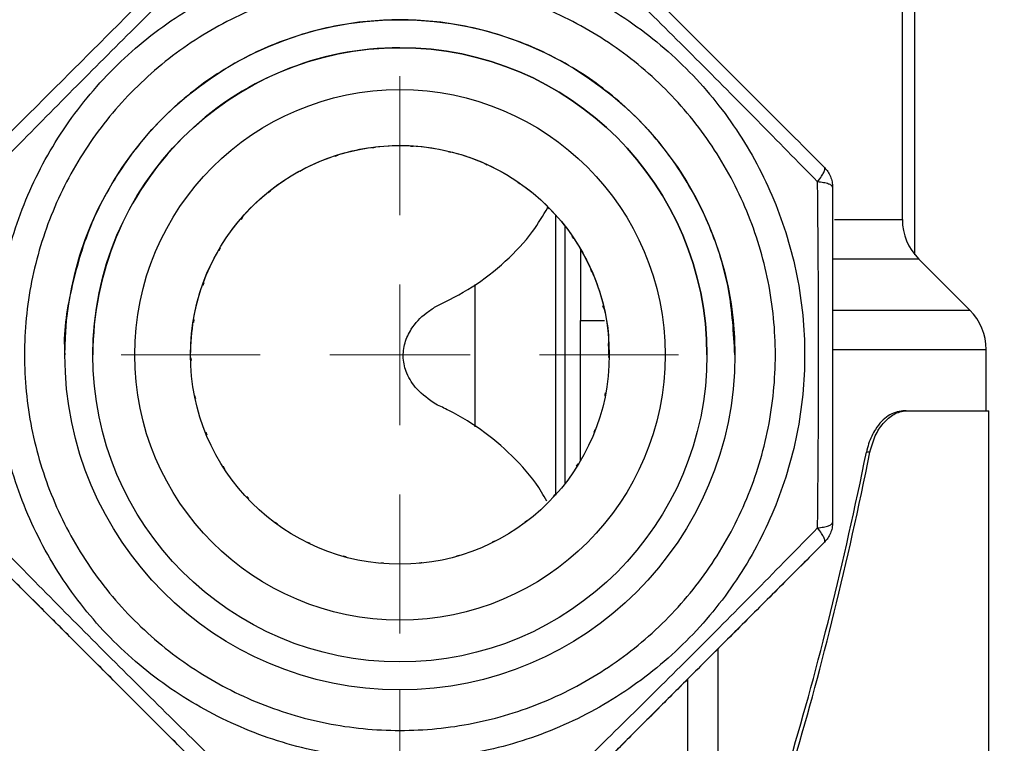
# Model space of a CAD drawing. Units: millimetres. Extents: x 10 to 419, y 10 to 584.
# Drawn here: x 294 to 329, y 196 to 222 of the extents above; entities that cross this region are included whole.
import ezdxf

# ---------------------------------------------------------------- set-up
doc = ezdxf.new("R2010")
doc.units = ezdxf.units.MM
doc.header["$LTSCALE"] = 2
doc.linetypes.add('DOT2', pattern=[0.635, 0, -0.635])
doc.styles.add('SLDTEXTSTYLE0', font='TXT', dxfattribs={"width": 0.75})
doc.dimstyles.new('SLDDIMSTYLE0', dxfattribs={"dimtxt": 7, "dimasz": 6.604, "dimexe": 0, "dimexo": 0.0625, "dimgap": 1.75, "dimtad": 1, "dimdec": 0, "dimrnd": 1e-09, "dimzin": 12, "dimdsep": 46, "dimtxsty": 'SLDTEXTSTYLE0', "dimsah": 1, "dimcen": 0.09, "dimadec": 0, "dimazin": 3, "dimtfac": 1, "dimtdec": 0, "dimtofl": 0, "dimtmove": 0, "dimatfit": 3, "dimfxl": 1, "dimfrac": 2, "dimtolj": 1, "dimtzin": 12, "dimarcsym": 0})
doc.dimstyles.new('SLDDIMSTYLE2', dxfattribs={"dimtxt": 7, "dimasz": 6.604, "dimexe": 0, "dimexo": 0.0625, "dimgap": 1.75, "dimtad": 1, "dimdec": 1, "dimrnd": 1e-09, "dimzin": 12, "dimdsep": 46, "dimtxsty": 'SLDTEXTSTYLE0', "dimsah": 1, "dimcen": 0.09, "dimadec": 0, "dimazin": 3, "dimtfac": 1, "dimtdec": 1, "dimtofl": 0, "dimtmove": 0, "dimatfit": 3, "dimfxl": 1, "dimfrac": 2, "dimtolj": 1, "dimtzin": 12, "dimarcsym": 0})

# ---------------------------------------------------------------- blocks, each defined once
blk = doc.blocks.new('SW_CENTERMARKSYMBOL_0')
at = {"color": 0, "linetype": 'Continuous', "lineweight": 18}
for p, q in [((0, 2.5), (0, 2.515)), ((0, 0), (0, 2.5)), ((-2.5, 0), (-2.515, 0)), ((0, 0), (-2.5, 0)), ((0, 0), (0, -2.5)), ((0, 0), (2.5, 0)), ((2.5, 0), (2.515, 0)), ((0, -2.5), (0, -2.515))]:
    blk.add_line(p, q, dxfattribs=at)
blk = doc.blocks.new('_D_4')
at = {"color": 150, "linetype": 'Continuous', "lineweight": 0}
for p, q in [((307.419, 197.809), (307.419, 159.568)), ((272.418, 193.289), (272.418, 159.568)), ((272.418, 161.568), (307.419, 161.568))]:
    blk.add_line(p, q, dxfattribs=at)
at = {"color": 150, "linetype": 'Continuous', "lineweight": 18}
for points in [[(272.418, 161.568), (279.022, 160.552), (279.022, 162.584)], [(307.419, 161.568), (300.815, 162.584), (300.815, 160.552)]]:
    blk.add_solid(points, dxfattribs=at)
at = {"color": 150, "linetype": 'Continuous', "lineweight": 18, "insert": (284.746, 170.591), "char_height": 7, "attachment_point": 1, "rotation": 359.9998, "style": 'SLDTEXTSTYLE0'}
blk.add_mtext('35', dxfattribs=at)
blk = doc.blocks.new('_D_6')
at = {"color": 150, "linetype": 'Continuous', "lineweight": 0}
for p, q in [((348.722, 287.639), (348.722, 130.569)), ((263.097, 248.089), (263.097, 130.569)), ((263.097, 132.569), (348.722, 132.569))]:
    blk.add_line(p, q, dxfattribs=at)
at = {"color": 150, "linetype": 'Continuous', "lineweight": 18}
for points in [[(263.097, 132.569), (269.701, 131.553), (269.701, 133.585)], [(348.722, 132.569), (342.118, 133.585), (342.118, 131.553)]]:
    blk.add_solid(points, dxfattribs=at)
at = {"color": 150, "linetype": 'Continuous', "lineweight": 18, "insert": (296.858, 141.593), "char_height": 7, "attachment_point": 1, "rotation": 0, "style": 'SLDTEXTSTYLE0'}
blk.add_mtext('85,6', dxfattribs=at)
blk = doc.blocks.new('SW_CENTERMARKSYMBOL_2')
at = {"color": 0, "linetype": 'Continuous', "lineweight": 18}
for p, q in [((0, 5), (0, 9.98)), ((0, 0), (0, 2.5)), ((-5, 0), (-9.98, 0)), ((0, 0), (-2.5, 0)), ((0, 0), (0, -2.5)), ((0, 0), (2.5, 0)), ((5, 0), (9.98, 0)), ((0, -5), (0, -9.98))]:
    blk.add_line(p, q, dxfattribs=at)

msp = doc.modelspace()

# ---------------------------------------------------------------- linework, layer by layer
at = {"color": 7, "linetype": 'Continuous', "lineweight": 25}
for p, q in [((325.419, 214.634), (325.419, 233.789)), ((325.869, 213.37), (325.869, 233.789)), ((312.988, 214.776), (312.988, 204.766)), ((313.34, 205.186), (313.34, 214.383)), ((313.883, 213.587), (313.883, 211.016)), ((327.833, 211.391), (326.004, 213.22)), ((310.113, 207.215), (310.113, 212.307)), ((313.883, 205.986), (313.883, 211.016)), ((313.883, 211.016), (314.75, 211.016)), ((328.419, 207.789), (328.419, 209.977)), ((325.556, 207.789), (325.439, 207.789)), ((328.521, 192.789), (328.521, 207.789)), ((324.258, 206.307), (324.132, 206.307)), ((322.919, 203.783), (322.919, 203.783)), ((322.626, 203.076), (322.169, 202.619)), ((322.626, 203.076), (322.626, 203.076)), ((318.811, 199.261), (318.811, 192.419)), ((317.733, 193.234), (317.733, 198.183))]:
    msp.add_line(p, q, dxfattribs=at)
at = {"color": 7, "linetype": 'Continuous', "lineweight": 25, "flags": 128}
for points in [[(322.982, 214.634), (323.67, 214.634), (324.305, 214.634), (324.8, 214.634), (325.153, 214.634), (325.359, 214.634), (325.419, 214.634)], [(326.004, 213.22), (325.949, 213.22), (325.742, 213.22), (325.384, 213.22), (324.877, 213.22), (324.226, 213.22), (323.436, 213.22), (322.945, 213.22)], [(322.94, 211.391), (323.335, 211.391), (324.428, 211.391), (325.381, 211.391), (326.187, 211.391), (326.837, 211.391), (327.328, 211.391), (327.655, 211.391), (327.815, 211.391), (327.833, 211.391)], [(322.946, 209.977), (323.416, 209.977), (324.552, 209.977), (325.554, 209.977), (326.416, 209.977), (327.131, 209.977), (327.692, 209.977), (328.095, 209.977), (328.338, 209.977), (328.419, 209.977)], [(325.556, 207.789), (326.447, 207.789), (327.186, 207.789), (327.766, 207.789), (328.185, 207.789), (328.437, 207.789), (328.521, 207.789)]]:
    msp.add_lwpolyline(points, dxfattribs=at)
at = {"color": 7, "linetype": 'Continuous', "lineweight": 25}
for radius in [12, 11, 9.5, 7.5]:
    msp.add_circle((307.419, 209.789), radius, dxfattribs=at)
at = {"color": 7, "linetype": 'DOT2', "lineweight": 18}
for radius in [7.48, 0.0153]:
    msp.add_circle((307.419, 209.789), radius, dxfattribs=at)
at = {"color": 7, "linetype": 'Continuous', "lineweight": 25}
for centre, radius, start, end in [((307.419, 209.789), 11, 89.9998, 180.0006), ((307.419, 209.789), 11, 0.0006, 89.9998), ((327.419, 214.634), 2, 179.9998, 225.0033), ((326.419, 209.977), 2, 359.9998, 45.0033)]:
    msp.add_arc(centre, radius, start, end, dxfattribs=at)
for major_axis, start_param, end_param in [((0, 78.384), 3.870471, 4.061887), ((0, 78.757), 3.875763, 4.065488)]:
    msp.add_ellipse((307.419, 253.775), major_axis=major_axis, ratio=0.267949, start_param=start_param, end_param=end_param, dxfattribs=at)
for points, knots in [([(292.212, 216.502), (292.914, 217.204), (294.316, 218.607), (296.459, 220.749), (298.601, 222.892), (300.004, 224.294), (300.706, 224.996)], [0, 0, 0, 0, 0.250312, 0.500006, 0.7497, 1, 1, 1, 1]), ([(301.221, 224.751), (300.491, 224.035), (299.029, 222.602), (296.81, 220.398), (294.606, 218.179), (293.173, 216.717), (292.457, 215.986)], [0, 0, 0, 0, 0.249753, 0.499994, 0.750234, 1, 1, 1, 1]), ([(322.381, 215.986), (321.665, 216.717), (320.232, 218.179), (318.028, 220.398), (315.809, 222.602), (314.347, 224.035), (313.616, 224.751)], [0, 0, 0, 0, 0.249753, 0.499994, 0.750234, 1, 1, 1, 1]), ([(314.132, 224.996), (314.834, 224.294), (316.236, 222.892), (318.379, 220.749), (320.522, 218.606), (321.924, 217.204), (322.626, 216.502)], [0, 0, 0, 0, 0.250312, 0.500006, 0.7497, 1, 1, 1, 1]), ([(319.419, 209.789), (319.374, 210.574), (319.285, 212.145), (318.572, 214.411), (317.463, 216.499), (315.959, 218.329), (314.129, 219.831), (312.041, 220.947), (309.775, 221.634), (307.419, 221.866), (305.063, 221.634), (302.797, 220.947), (300.709, 219.831), (298.878, 218.329), (297.38, 216.499), (296.252, 214.41), (295.609, 212.148), (295.342, 210.569), (295.419, 209.789), (295.419, 209.789)], [0, 0, 0, 0, 0.0625, 0.124999, 0.187499, 0.249999, 0.312499, 0.374998, 0.437498, 0.499998, 0.562497, 0.624997, 0.687497, 0.749997, 0.812496, 0.874996, 0.937496, 0.999995, 1, 1, 1, 1]), ([(299.919, 209.788), (299.94, 210.208), (299.982, 211.074), (300.331, 212.352), (300.878, 213.535), (301.61, 214.586), (302.447, 215.446), (303.388, 216.147), (304.376, 216.674), (305.438, 217.051), (306.565, 217.271), (307.764, 217.315), (309.017, 217.154), (310.271, 216.768), (311.433, 216.168), (312.458, 215.391), (313.278, 214.52), (313.928, 213.567), (314.405, 212.593), (314.73, 211.554), (314.908, 210.616), (314.898, 210.019), (314.894, 209.789)], [0, 0, 0, 0, 0.052377, 0.108028, 0.165835, 0.218943, 0.273448, 0.321308, 0.370261, 0.416326, 0.463605, 0.513615, 0.565364, 0.620863, 0.678422, 0.731901, 0.786822, 0.833458, 0.881085, 0.925622, 0.971305, 1, 1, 1, 1]), ([(322.381, 215.986), (322.433, 216.054), (322.527, 216.178), (322.612, 216.333), (322.653, 216.447), (322.634, 216.484), (322.626, 216.502)], [0, 0, 0, 0, 0.27534, 0.499982, 0.762564, 1, 1, 1, 1]), ([(322.381, 203.592), (322.391, 204.614), (322.412, 206.661), (322.422, 209.789), (322.412, 212.916), (322.391, 214.964), (322.381, 215.986)], [0, 0, 0, 0, 0.249753, 0.499994, 0.750234, 1, 1, 1, 1]), ([(322.919, 215.795), (322.909, 215.818), (322.893, 215.857), (322.772, 215.912), (322.61, 215.956), (322.455, 215.976), (322.381, 215.986)], [0, 0, 0, 0, 0.290744, 0.499942, 0.760908, 1, 1, 1, 1]), ([(322.919, 215.795), (322.919, 214.802), (322.919, 212.819), (322.919, 209.789), (322.919, 206.759), (322.919, 204.776), (322.919, 203.783)], [0, 0, 0, 0, 0.2503123, 0.5000063, 0.7497004, 1, 1, 1, 1]), ([(308.707, 211.521), (309.149, 211.741), (310.045, 212.188), (311.208, 213.106), (312.124, 214.066), (312.545, 214.773), (312.718, 215.063)], [0, 0, 0, 0, 0.268476, 0.544723, 0.81327, 1, 1, 1, 1]), ([(308.703, 208.02), (308.462, 208.189), (308.039, 208.485), (307.654, 209.085), (307.508, 209.666), (307.573, 210.223), (307.846, 210.794), (308.252, 211.228), (308.589, 211.445), (308.707, 211.521)], [0, 0, 0, 0, 0.199974, 0.350356, 0.476353, 0.602618, 0.724858, 0.904201, 1, 1, 1, 1]), ([(312.681, 204.543), (312.622, 204.655), (312.326, 205.207), (311.592, 206.053), (310.481, 207.041), (309.478, 207.657), (308.861, 207.947), (308.703, 208.02)], [0, 0, 0, 0, 0.07102, 0.351079, 0.623451, 0.904003, 1, 1, 1, 1]), ([(325.439, 207.789), (325.26, 207.753), (324.918, 207.683), (324.48, 207.208), (324.231, 206.712), (324.156, 206.406), (324.132, 206.307)], [0, 0, 0, 0, 0.347665, 0.662579, 0.890987, 1, 1, 1, 1]), ([(324.258, 206.307), (324.314, 206.508), (324.427, 206.91), (324.74, 207.369), (325.125, 207.715), (325.407, 207.764), (325.556, 207.789)], [0, 0, 0, 0, 0.225528, 0.449755, 0.708251, 1, 1, 1, 1]), ([(292.457, 203.592), (293.173, 202.861), (294.606, 201.399), (296.809, 199.18), (299.028, 196.976), (300.491, 195.543), (301.221, 194.827)], [0, 0, 0, 0, 0.2497533, 0.4999937, 0.7502341, 1, 1, 1, 1]), ([(313.616, 194.827), (314.346, 195.543), (315.809, 196.976), (318.028, 199.18), (320.232, 201.399), (321.665, 202.861), (322.381, 203.592)], [0, 0, 0, 0, 0.249754, 0.499994, 0.750234, 1, 1, 1, 1]), ([(322.381, 203.592), (322.455, 203.601), (322.61, 203.622), (322.772, 203.666), (322.893, 203.721), (322.909, 203.76), (322.919, 203.783)], [0, 0, 0, 0, 0.239108, 0.500058, 0.709284, 1, 1, 1, 1]), ([(322.626, 203.076), (322.634, 203.094), (322.653, 203.131), (322.612, 203.245), (322.527, 203.4), (322.433, 203.523), (322.381, 203.592)], [0, 0, 0, 0, 0.237477, 0.500018, 0.724717, 1, 1, 1, 1]), ([(300.705, 194.582), (300.003, 195.284), (298.601, 196.686), (296.458, 198.829), (294.316, 200.972), (292.913, 202.374), (292.212, 203.076)], [0, 0, 0, 0, 0.250312, 0.500006, 0.7497, 1, 1, 1, 1]), ([(322.626, 203.076), (321.924, 202.374), (320.521, 200.971), (318.379, 198.829), (316.236, 196.686), (314.834, 195.284), (314.132, 194.582)], [0, 0, 0, 0, 0.2503119, 0.5000059, 0.7497002, 1, 1, 1, 1]), ([(300.249, 195.038), (300.012, 195.275), (299.538, 195.75), (298.827, 196.46), (298.12, 197.167), (297.415, 197.872), (296.715, 198.572), (295.85, 199.437), (294.893, 200.394), (293.791, 201.496), (293.038, 202.249), (292.668, 202.619)], [0, 0, 0, 0, 0.0929839, 0.1861186, 0.2828461, 0.3761958, 0.4690335, 0.5582425, 0.7038448, 0.8544119, 1, 1, 1, 1]), ([(322.169, 202.619), (321.932, 202.382), (321.458, 201.908), (320.747, 201.197), (320.04, 200.49), (319.336, 199.786), (318.636, 199.086), (317.77, 198.22), (316.814, 197.264), (315.711, 196.161), (314.958, 195.408), (314.588, 195.038)], [0, 0, 0, 0, 0.0929839, 0.1861185, 0.282846, 0.3761958, 0.4690336, 0.5582426, 0.7038448, 0.8544117, 1, 1, 1, 1])]:
    msp.add_open_spline(points, degree=3, knots=knots, dxfattribs=at)
for points in [[(307.419, 224.289), (306.47, 224.235), (304.572, 224.127), (301.834, 223.265), (299.311, 221.925), (297.1, 220.108), (295.285, 217.897), (293.936, 215.374), (293.106, 212.636), (292.825, 209.789), (293.106, 206.942), (293.936, 204.204), (295.285, 201.681), (297.099, 199.47), (299.311, 197.655), (301.834, 196.306), (304.572, 195.476), (307.419, 195.196), (310.266, 195.476), (313.003, 196.306), (315.526, 197.655), (317.738, 199.47), (319.553, 201.681), (320.901, 204.204), (321.732, 206.942), (322.012, 209.789), (321.732, 212.636), (320.901, 215.374), (319.553, 217.897), (317.738, 220.108), (315.526, 221.925), (313.003, 223.265), (310.266, 224.127), (308.368, 224.235), (307.419, 224.289)], [(307.419, 223.239), (308.299, 223.189), (310.06, 223.089), (312.599, 222.289), (314.94, 221.046), (316.991, 219.36), (318.674, 217.31), (319.925, 214.969), (320.696, 212.43), (320.956, 209.789), (320.696, 207.148), (319.925, 204.609), (318.674, 202.268), (316.991, 200.217), (314.94, 198.534), (312.599, 197.283), (310.06, 196.512), (307.419, 196.252), (304.778, 196.512), (302.239, 197.283), (299.898, 198.534), (297.847, 200.217), (296.164, 202.268), (294.913, 204.609), (294.142, 207.148), (293.882, 209.789), (294.142, 212.43), (294.913, 214.969), (296.164, 217.31), (297.847, 219.36), (299.899, 221.046), (302.239, 222.289), (304.778, 223.089), (306.539, 223.189), (307.419, 223.239)], [(322.626, 216.502), (322.669, 216.453), (322.757, 216.355), (322.848, 216.18), (322.908, 215.991), (322.915, 215.861), (322.919, 215.795)], [(322.919, 203.783), (322.915, 203.717), (322.908, 203.586), (322.848, 203.398), (322.757, 203.222), (322.669, 203.125), (322.626, 203.076)], [(322.919, 203.783), (322.915, 203.717), (322.908, 203.586), (322.848, 203.398), (322.757, 203.222), (322.669, 203.125), (322.626, 203.076)]]:
    msp.add_open_spline(points, degree=3, dxfattribs=at)

# ---------------------------------------------------------------- block references
at = {"color": 7, "linetype": 'Continuous', "lineweight": 0}
for name in ['SW_CENTERMARKSYMBOL_2', 'SW_CENTERMARKSYMBOL_0']:
    msp.add_blockref(name, (307.419, 209.789), dxfattribs=at)

# ---------------------------------------------------------------- dimensions: what is measured, and where the dimension line sits
at = {"color": 150, "linetype": 'Continuous', "lineweight": 18}
for base, p1, p2, angle, dimstyle, picture, middle in [((348.722, 132.569), (263.097, 250.089), (348.722, 289.639), 0, 'SLDDIMSTYLE2', '_D_6', (305.91, 132.569)), ((307.419, 161.568), (272.418, 195.289), (307.419, 199.809), 359.9998, 'SLDDIMSTYLE0', '_D_4', (289.919, 161.568))]:
    dim = msp.add_linear_dim(base=base, p1=p1, p2=p2, angle=angle, dimstyle=dimstyle, dxfattribs=at)
    dim.commit()
    dim.dimension.update_dxf_attribs({"geometry": picture, "text_midpoint": middle, "dimtype": 160})

doc.saveas('drawing.dxf')
